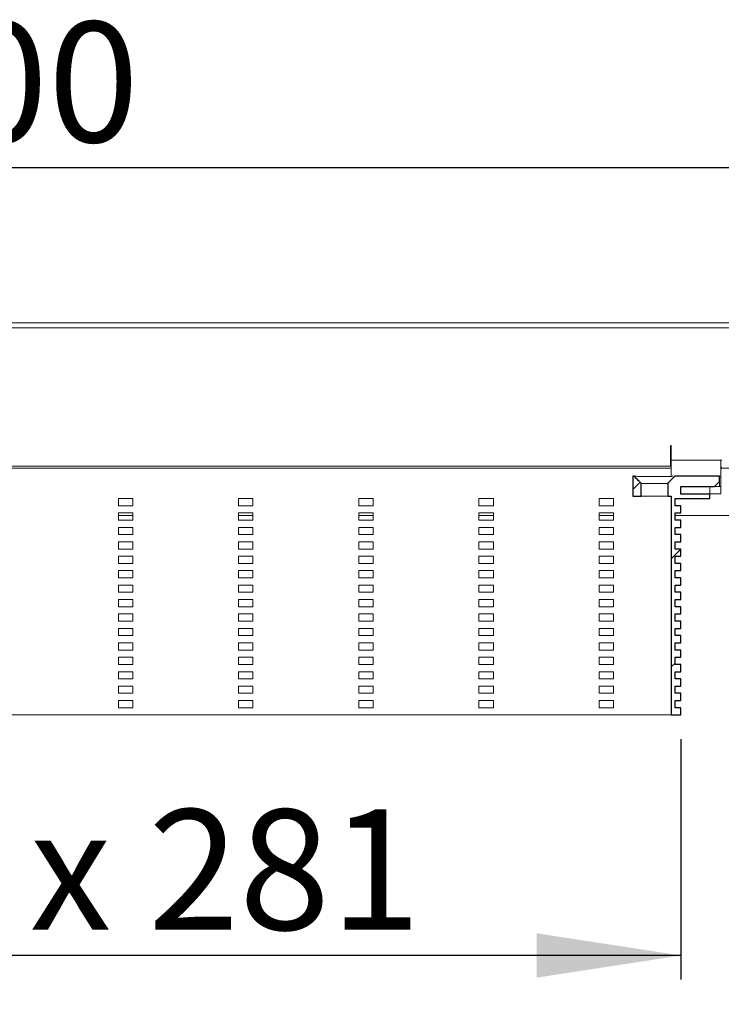
# Model space of a CAD drawing. Units: millimetres. Extents: x 91 to 334, y 122 to 222.
# Drawn here: x 182 to 211, y 163 to 204 of the extents above; entities that cross this region are included whole.
import ezdxf

# ---------------------------------------------------------------- set-up
doc = ezdxf.new("R2010")
doc.units = ezdxf.units.MM
doc.linetypes.add('SLD-Durchgehend', pattern=[0])
doc.styles.add('SLDTEXTSTYLE0', font='TXT', dxfattribs={"width": 0.605})
doc.styles.add('SLDTEXTSTYLE1', font='TXT', dxfattribs={"width": 0.96})
doc.styles.add('SLDTEXTSTYLE2', font='TXT', dxfattribs={"width": 0.845})
doc.dimstyles.new('SLDDIMSTYLE0', dxfattribs={"dimtxt": 5, "dimasz": 6, "dimexe": 0, "dimexo": 0.0625, "dimgap": 1.25, "dimtad": 1, "dimdec": 0, "dimlfac": 5, "dimrnd": 1e-09, "dimzin": 12, "dimdsep": 46, "dimtxsty": 'SLDTEXTSTYLE0', "dimblk1": 'NONE', "dimblk2": 'NONE', "dimsah": 1, "dimcen": 0.09, "dimadec": 0, "dimazin": 3, "dimtfac": 1, "dimtofl": 0, "dimtmove": 0, "dimatfit": 3, "dimldrblk": 'NONE', "dimfxl": 1, "dimfrac": 2, "dimtolj": 1, "dimtzin": 12, "dimarcsym": 0})

# ---------------------------------------------------------------- blocks, each defined once
blk = doc.blocks.new('_D_2')
at = {"color": 7}
for p, q in [((91.162, 192.731), (91.162, 199.18)), ((271.162, 192.731), (271.162, 199.18)), ((271.162, 198.18), (91.162, 198.18))]:
    blk.add_line(p, q, dxfattribs=at)
for points in [[(91.162, 198.18), (97.162, 197.257), (97.162, 199.103)], [(271.162, 198.18), (265.162, 199.103), (265.162, 197.257)]]:
    blk.add_solid(points, dxfattribs=at)
at = {"color": 7, "insert": (175.363, 204.251), "char_height": 5, "attachment_point": 1, "style": 'SLDTEXTSTYLE1'}
blk.add_mtext('900', dxfattribs=at)
blk = doc.blocks.new('_NONE')
blk = doc.blocks.new('_D_4')
at = {"color": 7}
for p, q in [((153.062, 174.431), (153.062, 164.431)), ((209.262, 174.431), (209.262, 164.431)), ((209.262, 165.431), (153.062, 165.431))]:
    blk.add_line(p, q, dxfattribs=at)
for points in [[(153.062, 165.431), (159.062, 164.508), (159.062, 166.354)], [(209.262, 165.431), (203.262, 166.354), (203.262, 164.508)]]:
    blk.add_solid(points, dxfattribs=at)
at = {"color": 7, "insert": (173.074, 171.501), "char_height": 5, "attachment_point": 1, "style": 'SLDTEXTSTYLE2'}
blk.add_mtext('54 x 281', dxfattribs=at)

msp = doc.modelspace()

# ---------------------------------------------------------------- hatches: boundary and pattern name
h = msp.add_hatch()
h.set_pattern_fill('ANSI31', style=0)
edge = h.paths.add_edge_path(flags=0)
edge.add_line((207.262, 184.931), (207.262, 184.531))
edge.add_line((207.262, 184.531), (207.612, 184.531))
edge.add_line((207.612, 184.531), (207.612, 185.063))
edge.add_spline(control_points=[(207.612, 185.063), (207.563, 185.111), (207.514, 185.16), (207.465, 185.209), (207.44, 185.233), (207.415, 185.258), (207.39, 185.283), (207.365, 185.307), (207.34, 185.332), (207.315, 185.357)], knot_values=[0, 0, 0, 0, 0.001039, 0.001039, 0.001039, 0.001565, 0.001565, 0.001565, 0.002091, 0.002091, 0.002091, 0.002091], weights=[1, 1, 1, 1, 1, 1, 1, 1, 1, 1], degree=3, periodic=0)
edge.add_line((207.315, 185.357), (207.262, 185.357))
edge.add_line((207.262, 185.357), (207.262, 184.931))
h = msp.add_hatch()
h.set_pattern_fill('ANSI31', style=0)
edge = h.paths.add_edge_path(flags=0)
edge.add_line((209.022, 179.931), (209.022, 180.231))
edge.add_line((209.022, 180.231), (209.262, 180.231))
edge.add_line((209.262, 180.231), (209.262, 180.531))
edge.add_line((209.262, 180.531), (209.022, 180.531))
edge.add_line((209.022, 180.531), (209.022, 180.831))
edge.add_line((209.022, 180.831), (209.262, 180.831))
edge.add_line((209.262, 180.831), (209.262, 181.131))
edge.add_line((209.262, 181.131), (209.022, 181.131))
edge.add_line((209.022, 181.131), (209.022, 181.431))
edge.add_line((209.022, 181.431), (209.262, 181.431))
edge.add_line((209.262, 181.431), (209.262, 181.731))
edge.add_line((209.262, 181.731), (209.022, 181.731))
edge.add_line((209.022, 181.731), (209.022, 182.031))
edge.add_line((209.022, 182.031), (209.262, 182.031))
edge.add_line((209.262, 182.031), (209.262, 182.331))
edge.add_line((209.262, 182.331), (209.022, 182.331))
edge.add_line((209.022, 182.331), (209.022, 182.631))
edge.add_line((209.022, 182.631), (209.262, 182.631))
edge.add_line((209.262, 182.631), (209.262, 182.931))
edge.add_line((209.262, 182.931), (209.022, 182.931))
edge.add_line((209.022, 182.931), (209.022, 183.231))
edge.add_line((209.022, 183.231), (209.262, 183.231))
edge.add_line((209.262, 183.231), (209.262, 183.531))
edge.add_line((209.262, 183.531), (209.022, 183.531))
edge.add_line((209.022, 183.531), (209.022, 183.831))
edge.add_line((209.022, 183.831), (209.262, 183.831))
edge.add_line((209.262, 183.831), (209.262, 184.131))
edge.add_line((209.262, 184.131), (209.022, 184.131))
edge.add_line((209.022, 184.131), (209.022, 184.431))
edge.add_line((209.022, 184.431), (210.462, 184.431))
edge.add_line((210.462, 184.431), (210.462, 184.611))
edge.add_line((210.462, 184.611), (209.262, 184.611))
edge.add_line((209.262, 184.611), (209.262, 184.931))
edge.add_line((209.262, 184.931), (210.662, 184.931))
edge.add_line((210.662, 184.931), (210.862, 185.131))
edge.add_line((210.862, 185.131), (210.862, 185.357))
edge.add_line((210.862, 185.357), (209.01, 185.357))
edge.add_spline(control_points=[(209.01, 185.357), (208.96, 185.308), (208.911, 185.259), (208.862, 185.211), (208.837, 185.186), (208.812, 185.161), (208.787, 185.137), (208.762, 185.112), (208.737, 185.087), (208.712, 185.063)], knot_values=[0, 0, 0, 0, 0.001039, 0.001039, 0.001039, 0.001565, 0.001565, 0.001565, 0.002091, 0.002091, 0.002091, 0.002091], weights=[1, 1, 1, 1, 1, 1, 1, 1, 1, 1], degree=3, periodic=0)
edge.add_line((208.712, 185.063), (208.712, 184.531))
edge.add_line((208.712, 184.531), (208.862, 184.531))
edge.add_line((208.862, 184.531), (208.862, 175.431))
edge.add_line((208.862, 175.431), (209.262, 175.431))
edge.add_line((209.262, 175.431), (209.262, 175.731))
edge.add_line((209.262, 175.731), (209.022, 175.731))
edge.add_line((209.022, 175.731), (209.022, 176.031))
edge.add_line((209.022, 176.031), (209.262, 176.031))
edge.add_line((209.262, 176.031), (209.262, 176.331))
edge.add_line((209.262, 176.331), (209.022, 176.331))
edge.add_line((209.022, 176.331), (209.022, 176.631))
edge.add_line((209.022, 176.631), (209.262, 176.631))
edge.add_line((209.262, 176.631), (209.262, 176.931))
edge.add_line((209.262, 176.931), (209.022, 176.931))
edge.add_line((209.022, 176.931), (209.022, 177.231))
edge.add_line((209.022, 177.231), (209.262, 177.231))
edge.add_line((209.262, 177.231), (209.262, 177.531))
edge.add_line((209.262, 177.531), (209.022, 177.531))
edge.add_line((209.022, 177.531), (209.022, 177.831))
edge.add_line((209.022, 177.831), (209.262, 177.831))
edge.add_line((209.262, 177.831), (209.262, 178.131))
edge.add_line((209.262, 178.131), (209.022, 178.131))
edge.add_line((209.022, 178.131), (209.022, 178.431))
edge.add_line((209.022, 178.431), (209.262, 178.431))
edge.add_line((209.262, 178.431), (209.262, 178.731))
edge.add_line((209.262, 178.731), (209.022, 178.731))
edge.add_line((209.022, 178.731), (209.022, 179.031))
edge.add_line((209.022, 179.031), (209.262, 179.031))
edge.add_line((209.262, 179.031), (209.262, 179.331))
edge.add_line((209.262, 179.331), (209.022, 179.331))
edge.add_line((209.022, 179.331), (209.022, 179.631))
edge.add_line((209.022, 179.631), (209.262, 179.631))
edge.add_line((209.262, 179.631), (209.262, 179.931))
edge.add_line((209.262, 179.931), (209.022, 179.931))

# ---------------------------------------------------------------- linework, layer by layer
at = {"color": 7, "linetype": 'SLD-Durchgehend', "lineweight": 15}
for p, q in [((271.162, 191.731), (91.162, 191.731)), ((91.162, 191.531), (271.162, 191.531)), ((208.862, 186.631), (208.822, 186.631)), ((208.822, 185.771), (208.822, 186.631)), ((208.862, 186.631), (208.862, 186.031)), ((208.862, 186.031), (210.922, 186.031)), ((208.862, 185.855), (208.862, 186.031)), ((210.922, 186.031), (210.922, 185.855)), ((210.922, 186.031), (210.962, 186.031)), ((208.822, 185.771), (153.502, 185.771)), ((154.062, 185.691), (208.262, 185.691)), ((208.262, 185.691), (208.862, 185.691)), ((208.862, 185.855), (208.862, 185.419)), ((210.922, 185.855), (210.922, 185.419)), ((210.922, 185.731), (210.962, 185.731)), ((211.302, 185.693), (210.922, 185.693)), ((207.262, 185.357), (207.262, 184.931)), ((207.315, 185.357), (207.262, 185.357)), ((207.315, 185.357), (207.39, 185.283)), ((207.39, 185.283), (207.465, 185.209)), ((207.465, 185.209), (207.612, 185.063)), ((207.633, 185.061), (207.612, 185.063)), ((207.612, 184.531), (207.612, 185.063)), ((208.712, 185.063), (208.787, 185.137)), ((208.712, 185.063), (208.712, 184.531)), ((208.787, 185.137), (208.862, 185.211)), ((208.862, 185.331), (208.862, 185.419)), ((208.862, 185.211), (209.01, 185.357)), ((210.862, 185.357), (209.01, 185.357)), ((210.862, 185.131), (210.662, 184.931)), ((210.862, 185.131), (210.862, 185.357)), ((210.862, 185.331), (210.922, 185.331)), ((210.862, 185.131), (210.862, 184.931)), ((210.922, 185.419), (210.922, 185.331)), ((210.922, 185.331), (210.922, 185.155)), ((210.922, 185.155), (210.922, 185.019)), ((207.262, 184.931), (207.262, 184.531)), ((209.262, 184.931), (210.662, 184.931)), ((209.262, 184.931), (209.262, 184.611)), ((210.462, 184.611), (210.462, 184.931)), ((210.862, 184.931), (210.662, 184.931)), ((210.862, 184.931), (210.922, 184.931)), ((210.922, 185.019), (210.922, 184.931)), ((210.922, 184.931), (210.922, 184.631)), ((185.862, 184.131), (185.862, 184.431)), ((185.862, 184.431), (186.462, 184.431)), ((186.462, 184.431), (186.462, 184.131)), ((190.862, 184.131), (190.862, 184.431)), ((190.862, 184.431), (191.462, 184.431)), ((191.462, 184.431), (191.462, 184.131)), ((195.862, 184.131), (195.862, 184.431)), ((195.862, 184.431), (196.462, 184.431)), ((196.462, 184.431), (196.462, 184.131)), ((200.862, 184.131), (200.862, 184.431)), ((200.862, 184.431), (201.462, 184.431)), ((201.462, 184.431), (201.462, 184.131)), ((205.862, 184.131), (205.862, 184.431)), ((205.862, 184.431), (206.462, 184.431)), ((206.462, 184.431), (206.462, 184.131)), ((207.612, 184.531), (207.262, 184.531)), ((207.612, 184.531), (208.712, 184.531)), ((208.862, 184.531), (208.712, 184.531)), ((208.862, 175.431), (208.862, 184.531)), ((209.022, 184.431), (210.462, 184.431)), ((209.022, 184.431), (209.022, 184.131)), ((210.462, 184.611), (209.262, 184.611)), ((210.822, 184.631), (210.462, 184.631)), ((210.462, 184.611), (210.462, 184.431)), ((210.922, 184.631), (210.822, 184.631)), ((186.462, 184.131), (185.862, 184.131)), ((185.862, 183.531), (185.862, 183.831)), ((185.862, 183.831), (186.462, 183.831)), ((186.462, 183.831), (186.462, 183.531)), ((191.462, 184.131), (190.862, 184.131)), ((190.862, 183.531), (190.862, 183.831)), ((190.862, 183.831), (191.462, 183.831)), ((191.462, 183.831), (191.462, 183.531)), ((196.462, 184.131), (195.862, 184.131)), ((195.862, 183.531), (195.862, 183.831)), ((195.862, 183.831), (196.462, 183.831)), ((196.462, 183.831), (196.462, 183.531)), ((201.462, 184.131), (200.862, 184.131)), ((200.862, 183.531), (200.862, 183.831)), ((200.862, 183.831), (201.462, 183.831)), ((201.462, 183.831), (201.462, 183.531)), ((206.462, 184.131), (205.862, 184.131)), ((205.862, 183.531), (205.862, 183.831)), ((205.862, 183.831), (206.462, 183.831)), ((206.462, 183.831), (206.462, 183.531)), ((209.262, 184.131), (209.022, 184.131)), ((209.262, 183.831), (209.022, 183.831)), ((209.022, 183.831), (209.022, 183.531)), ((209.262, 183.831), (209.262, 184.131)), ((185.862, 183.731), (186.462, 183.731)), ((186.462, 183.531), (185.862, 183.531)), ((190.862, 183.731), (191.462, 183.731)), ((191.462, 183.531), (190.862, 183.531)), ((195.862, 183.731), (196.462, 183.731)), ((196.462, 183.531), (195.862, 183.531)), ((200.862, 183.731), (201.462, 183.731)), ((201.462, 183.531), (200.862, 183.531)), ((205.862, 183.731), (206.462, 183.731)), ((206.462, 183.531), (205.862, 183.531)), ((209.022, 183.731), (211.702, 183.731)), ((209.262, 183.531), (209.022, 183.531)), ((209.262, 183.231), (209.262, 183.531)), ((185.862, 182.931), (185.862, 183.231)), ((185.862, 183.231), (186.462, 183.231)), ((186.462, 183.231), (186.462, 182.931)), ((190.862, 182.931), (190.862, 183.231)), ((190.862, 183.231), (191.462, 183.231)), ((191.462, 183.231), (191.462, 182.931)), ((195.862, 182.931), (195.862, 183.231)), ((195.862, 183.231), (196.462, 183.231)), ((196.462, 183.231), (196.462, 182.931)), ((200.862, 182.931), (200.862, 183.231)), ((200.862, 183.231), (201.462, 183.231)), ((201.462, 183.231), (201.462, 182.931)), ((205.862, 182.931), (205.862, 183.231)), ((205.862, 183.231), (206.462, 183.231)), ((206.462, 183.231), (206.462, 182.931)), ((209.262, 183.231), (209.022, 183.231)), ((209.022, 183.231), (209.022, 182.931)), ((186.462, 182.931), (185.862, 182.931)), ((185.862, 182.331), (185.862, 182.631)), ((185.862, 182.631), (186.462, 182.631)), ((186.462, 182.631), (186.462, 182.331)), ((191.462, 182.931), (190.862, 182.931)), ((190.862, 182.331), (190.862, 182.631)), ((190.862, 182.631), (191.462, 182.631)), ((191.462, 182.631), (191.462, 182.331)), ((196.462, 182.931), (195.862, 182.931)), ((195.862, 182.331), (195.862, 182.631)), ((195.862, 182.631), (196.462, 182.631)), ((196.462, 182.631), (196.462, 182.331)), ((201.462, 182.931), (200.862, 182.931)), ((200.862, 182.331), (200.862, 182.631)), ((200.862, 182.631), (201.462, 182.631)), ((201.462, 182.631), (201.462, 182.331)), ((206.462, 182.931), (205.862, 182.931)), ((205.862, 182.331), (205.862, 182.631)), ((205.862, 182.631), (206.462, 182.631)), ((206.462, 182.631), (206.462, 182.331)), ((209.262, 182.931), (209.022, 182.931)), ((209.262, 182.631), (209.022, 182.631)), ((209.022, 182.631), (209.022, 182.331)), ((209.262, 182.631), (209.262, 182.931)), ((186.462, 182.331), (185.862, 182.331)), ((191.462, 182.331), (190.862, 182.331)), ((196.462, 182.331), (195.862, 182.331)), ((201.462, 182.331), (200.862, 182.331)), ((206.462, 182.331), (205.862, 182.331)), ((209.262, 182.331), (209.022, 182.331)), ((209.262, 182.031), (209.262, 182.331)), ((185.862, 181.731), (185.862, 182.031)), ((185.862, 182.031), (186.462, 182.031)), ((186.462, 182.031), (186.462, 181.731)), ((190.862, 181.731), (190.862, 182.031)), ((190.862, 182.031), (191.462, 182.031)), ((191.462, 182.031), (191.462, 181.731)), ((195.862, 181.731), (195.862, 182.031)), ((195.862, 182.031), (196.462, 182.031)), ((196.462, 182.031), (196.462, 181.731)), ((200.862, 181.731), (200.862, 182.031)), ((200.862, 182.031), (201.462, 182.031)), ((201.462, 182.031), (201.462, 181.731)), ((205.862, 181.731), (205.862, 182.031)), ((205.862, 182.031), (206.462, 182.031)), ((206.462, 182.031), (206.462, 181.731)), ((209.262, 182.031), (209.022, 182.031)), ((209.022, 182.031), (209.022, 181.731)), ((186.462, 181.731), (185.862, 181.731)), ((185.862, 181.131), (185.862, 181.431)), ((185.862, 181.431), (186.462, 181.431)), ((186.462, 181.431), (186.462, 181.131)), ((191.462, 181.731), (190.862, 181.731)), ((190.862, 181.131), (190.862, 181.431)), ((190.862, 181.431), (191.462, 181.431)), ((191.462, 181.431), (191.462, 181.131)), ((196.462, 181.731), (195.862, 181.731)), ((195.862, 181.131), (195.862, 181.431)), ((195.862, 181.431), (196.462, 181.431)), ((196.462, 181.431), (196.462, 181.131)), ((201.462, 181.731), (200.862, 181.731)), ((200.862, 181.131), (200.862, 181.431)), ((200.862, 181.431), (201.462, 181.431)), ((201.462, 181.431), (201.462, 181.131)), ((206.462, 181.731), (205.862, 181.731)), ((205.862, 181.131), (205.862, 181.431)), ((205.862, 181.431), (206.462, 181.431)), ((206.462, 181.431), (206.462, 181.131)), ((209.262, 181.731), (209.022, 181.731)), ((209.262, 181.431), (209.022, 181.431)), ((209.022, 181.431), (209.022, 181.131)), ((209.262, 181.431), (209.262, 181.731)), ((186.462, 181.131), (185.862, 181.131)), ((191.462, 181.131), (190.862, 181.131)), ((196.462, 181.131), (195.862, 181.131)), ((201.462, 181.131), (200.862, 181.131)), ((206.462, 181.131), (205.862, 181.131)), ((209.262, 181.131), (209.022, 181.131)), ((209.262, 180.831), (209.262, 181.131)), ((185.862, 180.531), (185.862, 180.831)), ((185.862, 180.831), (186.462, 180.831)), ((186.462, 180.831), (186.462, 180.531)), ((190.862, 180.531), (190.862, 180.831)), ((190.862, 180.831), (191.462, 180.831)), ((191.462, 180.831), (191.462, 180.531)), ((195.862, 180.531), (195.862, 180.831)), ((195.862, 180.831), (196.462, 180.831)), ((196.462, 180.831), (196.462, 180.531)), ((200.862, 180.531), (200.862, 180.831)), ((200.862, 180.831), (201.462, 180.831)), ((201.462, 180.831), (201.462, 180.531)), ((205.862, 180.531), (205.862, 180.831)), ((205.862, 180.831), (206.462, 180.831)), ((206.462, 180.831), (206.462, 180.531)), ((209.262, 180.831), (209.022, 180.831)), ((209.022, 180.831), (209.022, 180.531)), ((186.462, 180.531), (185.862, 180.531)), ((185.862, 179.931), (185.862, 180.231)), ((185.862, 180.231), (186.462, 180.231)), ((186.462, 180.231), (186.462, 179.931)), ((191.462, 180.531), (190.862, 180.531)), ((190.862, 179.931), (190.862, 180.231)), ((190.862, 180.231), (191.462, 180.231)), ((191.462, 180.231), (191.462, 179.931)), ((196.462, 180.531), (195.862, 180.531)), ((195.862, 179.931), (195.862, 180.231)), ((195.862, 180.231), (196.462, 180.231)), ((196.462, 180.231), (196.462, 179.931)), ((201.462, 180.531), (200.862, 180.531)), ((200.862, 179.931), (200.862, 180.231)), ((200.862, 180.231), (201.462, 180.231)), ((201.462, 180.231), (201.462, 179.931)), ((206.462, 180.531), (205.862, 180.531)), ((205.862, 179.931), (205.862, 180.231)), ((205.862, 180.231), (206.462, 180.231)), ((206.462, 180.231), (206.462, 179.931)), ((209.262, 180.531), (209.022, 180.531)), ((209.022, 180.231), (209.022, 179.931)), ((209.262, 180.231), (209.022, 180.231)), ((209.262, 180.231), (209.262, 180.531)), ((186.462, 179.931), (185.862, 179.931)), ((191.462, 179.931), (190.862, 179.931)), ((196.462, 179.931), (195.862, 179.931)), ((201.462, 179.931), (200.862, 179.931)), ((206.462, 179.931), (205.862, 179.931)), ((209.262, 179.931), (209.022, 179.931)), ((209.262, 179.631), (209.262, 179.931)), ((185.862, 179.331), (185.862, 179.631)), ((185.862, 179.631), (186.462, 179.631)), ((186.462, 179.331), (185.862, 179.331)), ((186.462, 179.631), (186.462, 179.331)), ((190.862, 179.331), (190.862, 179.631)), ((190.862, 179.631), (191.462, 179.631)), ((191.462, 179.331), (190.862, 179.331)), ((191.462, 179.631), (191.462, 179.331)), ((195.862, 179.331), (195.862, 179.631)), ((195.862, 179.631), (196.462, 179.631)), ((196.462, 179.331), (195.862, 179.331)), ((196.462, 179.631), (196.462, 179.331)), ((200.862, 179.331), (200.862, 179.631)), ((200.862, 179.631), (201.462, 179.631)), ((201.462, 179.331), (200.862, 179.331)), ((201.462, 179.631), (201.462, 179.331)), ((205.862, 179.331), (205.862, 179.631)), ((205.862, 179.631), (206.462, 179.631)), ((206.462, 179.331), (205.862, 179.331)), ((206.462, 179.631), (206.462, 179.331)), ((209.262, 179.631), (209.022, 179.631)), ((209.022, 179.631), (209.022, 179.331)), ((209.262, 179.331), (209.022, 179.331)), ((209.262, 179.031), (209.262, 179.331)), ((185.862, 178.731), (185.862, 179.031)), ((185.862, 179.031), (186.462, 179.031)), ((186.462, 179.031), (186.462, 178.731)), ((190.862, 178.731), (190.862, 179.031)), ((190.862, 179.031), (191.462, 179.031)), ((191.462, 179.031), (191.462, 178.731)), ((195.862, 178.731), (195.862, 179.031)), ((195.862, 179.031), (196.462, 179.031)), ((196.462, 179.031), (196.462, 178.731)), ((200.862, 178.731), (200.862, 179.031)), ((200.862, 179.031), (201.462, 179.031)), ((201.462, 179.031), (201.462, 178.731)), ((205.862, 178.731), (205.862, 179.031)), ((205.862, 179.031), (206.462, 179.031)), ((206.462, 179.031), (206.462, 178.731)), ((209.262, 179.031), (209.022, 179.031)), ((209.022, 179.031), (209.022, 178.731)), ((186.462, 178.731), (185.862, 178.731)), ((191.462, 178.731), (190.862, 178.731)), ((196.462, 178.731), (195.862, 178.731)), ((201.462, 178.731), (200.862, 178.731)), ((206.462, 178.731), (205.862, 178.731)), ((209.262, 178.731), (209.022, 178.731)), ((209.262, 178.431), (209.262, 178.731)), ((185.862, 178.131), (185.862, 178.431)), ((185.862, 178.431), (186.462, 178.431)), ((186.462, 178.131), (185.862, 178.131)), ((186.462, 178.431), (186.462, 178.131)), ((190.862, 178.131), (190.862, 178.431)), ((190.862, 178.431), (191.462, 178.431)), ((191.462, 178.131), (190.862, 178.131)), ((191.462, 178.431), (191.462, 178.131)), ((195.862, 178.131), (195.862, 178.431)), ((195.862, 178.431), (196.462, 178.431)), ((196.462, 178.131), (195.862, 178.131)), ((196.462, 178.431), (196.462, 178.131)), ((200.862, 178.131), (200.862, 178.431)), ((200.862, 178.431), (201.462, 178.431)), ((201.462, 178.131), (200.862, 178.131)), ((201.462, 178.431), (201.462, 178.131)), ((205.862, 178.131), (205.862, 178.431)), ((205.862, 178.431), (206.462, 178.431)), ((206.462, 178.131), (205.862, 178.131)), ((206.462, 178.431), (206.462, 178.131)), ((209.262, 178.431), (209.022, 178.431)), ((209.022, 178.431), (209.022, 178.131)), ((209.262, 178.131), (209.022, 178.131)), ((209.262, 177.831), (209.262, 178.131)), ((185.862, 177.531), (185.862, 177.831)), ((185.862, 177.831), (186.462, 177.831)), ((186.462, 177.831), (186.462, 177.531)), ((190.862, 177.531), (190.862, 177.831)), ((190.862, 177.831), (191.462, 177.831)), ((191.462, 177.831), (191.462, 177.531)), ((195.862, 177.531), (195.862, 177.831)), ((195.862, 177.831), (196.462, 177.831)), ((196.462, 177.831), (196.462, 177.531)), ((200.862, 177.531), (200.862, 177.831)), ((200.862, 177.831), (201.462, 177.831)), ((201.462, 177.831), (201.462, 177.531)), ((205.862, 177.531), (205.862, 177.831)), ((205.862, 177.831), (206.462, 177.831)), ((206.462, 177.831), (206.462, 177.531)), ((209.262, 177.831), (209.022, 177.831)), ((209.022, 177.831), (209.022, 177.531)), ((186.462, 177.531), (185.862, 177.531)), ((191.462, 177.531), (190.862, 177.531)), ((196.462, 177.531), (195.862, 177.531)), ((201.462, 177.531), (200.862, 177.531)), ((206.462, 177.531), (205.862, 177.531)), ((209.262, 177.531), (209.022, 177.531)), ((209.262, 177.231), (209.262, 177.531)), ((185.862, 176.931), (185.862, 177.231)), ((185.862, 177.231), (186.462, 177.231)), ((186.462, 176.931), (185.862, 176.931)), ((186.462, 177.231), (186.462, 176.931)), ((190.862, 176.931), (190.862, 177.231)), ((190.862, 177.231), (191.462, 177.231)), ((191.462, 176.931), (190.862, 176.931)), ((191.462, 177.231), (191.462, 176.931)), ((195.862, 176.931), (195.862, 177.231)), ((195.862, 177.231), (196.462, 177.231)), ((196.462, 176.931), (195.862, 176.931)), ((196.462, 177.231), (196.462, 176.931)), ((200.862, 176.931), (200.862, 177.231)), ((200.862, 177.231), (201.462, 177.231)), ((201.462, 176.931), (200.862, 176.931)), ((201.462, 177.231), (201.462, 176.931)), ((205.862, 176.931), (205.862, 177.231)), ((205.862, 177.231), (206.462, 177.231)), ((206.462, 176.931), (205.862, 176.931)), ((206.462, 177.231), (206.462, 176.931)), ((209.262, 177.231), (209.022, 177.231)), ((209.022, 177.231), (209.022, 176.931)), ((209.262, 176.931), (209.022, 176.931)), ((209.262, 176.631), (209.262, 176.931)), ((185.862, 176.331), (185.862, 176.631)), ((185.862, 176.631), (186.462, 176.631)), ((186.462, 176.631), (186.462, 176.331)), ((190.862, 176.331), (190.862, 176.631)), ((190.862, 176.631), (191.462, 176.631)), ((191.462, 176.631), (191.462, 176.331)), ((195.862, 176.331), (195.862, 176.631)), ((195.862, 176.631), (196.462, 176.631)), ((196.462, 176.631), (196.462, 176.331)), ((200.862, 176.331), (200.862, 176.631)), ((200.862, 176.631), (201.462, 176.631)), ((201.462, 176.631), (201.462, 176.331)), ((205.862, 176.331), (205.862, 176.631)), ((205.862, 176.631), (206.462, 176.631)), ((206.462, 176.631), (206.462, 176.331)), ((209.262, 176.631), (209.022, 176.631)), ((209.022, 176.631), (209.022, 176.331)), ((186.462, 176.331), (185.862, 176.331)), ((191.462, 176.331), (190.862, 176.331)), ((196.462, 176.331), (195.862, 176.331)), ((201.462, 176.331), (200.862, 176.331)), ((206.462, 176.331), (205.862, 176.331)), ((209.262, 176.331), (209.022, 176.331)), ((209.262, 176.031), (209.262, 176.331)), ((185.862, 175.731), (185.862, 176.031)), ((185.862, 176.031), (186.462, 176.031)), ((186.462, 175.731), (185.862, 175.731)), ((186.462, 176.031), (186.462, 175.731)), ((190.862, 175.731), (190.862, 176.031)), ((190.862, 176.031), (191.462, 176.031)), ((191.462, 175.731), (190.862, 175.731)), ((191.462, 176.031), (191.462, 175.731)), ((195.862, 175.731), (195.862, 176.031)), ((195.862, 176.031), (196.462, 176.031)), ((196.462, 175.731), (195.862, 175.731)), ((196.462, 176.031), (196.462, 175.731)), ((200.862, 175.731), (200.862, 176.031)), ((200.862, 176.031), (201.462, 176.031)), ((201.462, 175.731), (200.862, 175.731)), ((201.462, 176.031), (201.462, 175.731)), ((205.862, 175.731), (205.862, 176.031)), ((205.862, 176.031), (206.462, 176.031)), ((206.462, 175.731), (205.862, 175.731)), ((206.462, 176.031), (206.462, 175.731)), ((209.262, 176.031), (209.022, 176.031)), ((209.022, 176.031), (209.022, 175.731)), ((209.262, 175.731), (209.022, 175.731)), ((209.262, 175.431), (209.262, 175.731)), ((208.262, 175.431), (154.062, 175.431)), ((208.862, 175.431), (208.262, 175.431)), ((208.862, 175.431), (209.262, 175.431))]:
    msp.add_line(p, q, dxfattribs=at)
for p, q in [((207.315, 185.357), (207.262, 185.357)), ((207.262, 185.357), (207.262, 184.931)), ((207.612, 184.531), (207.612, 185.063)), ((208.712, 185.063), (208.712, 184.531)), ((210.862, 185.357), (209.01, 185.357)), ((210.662, 184.931), (210.862, 185.131)), ((210.862, 185.131), (210.862, 185.357)), ((207.262, 184.931), (207.262, 184.531)), ((209.262, 184.611), (209.262, 184.931)), ((209.262, 184.931), (210.662, 184.931)), ((207.262, 184.531), (207.612, 184.531)), ((208.712, 184.531), (208.862, 184.531)), ((208.862, 184.531), (208.862, 175.431)), ((209.022, 184.131), (209.022, 184.431)), ((209.022, 184.431), (210.462, 184.431)), ((210.462, 184.611), (209.262, 184.611)), ((210.462, 184.431), (210.462, 184.611)), ((209.262, 184.131), (209.022, 184.131)), ((209.022, 183.531), (209.022, 183.831)), ((209.022, 183.831), (209.262, 183.831)), ((209.262, 183.831), (209.262, 184.131)), ((209.262, 183.531), (209.022, 183.531)), ((209.262, 183.231), (209.262, 183.531)), ((209.022, 182.931), (209.022, 183.231)), ((209.022, 183.231), (209.262, 183.231)), ((209.262, 182.931), (209.022, 182.931)), ((209.022, 182.331), (209.022, 182.631)), ((209.022, 182.631), (209.262, 182.631)), ((209.262, 182.631), (209.262, 182.931)), ((209.262, 182.331), (209.022, 182.331)), ((209.262, 182.031), (209.262, 182.331)), ((209.022, 181.731), (209.022, 182.031)), ((209.022, 182.031), (209.262, 182.031)), ((209.262, 181.731), (209.022, 181.731)), ((209.022, 181.131), (209.022, 181.431)), ((209.022, 181.431), (209.262, 181.431)), ((209.262, 181.431), (209.262, 181.731)), ((209.262, 181.131), (209.022, 181.131)), ((209.262, 180.831), (209.262, 181.131)), ((209.022, 180.531), (209.022, 180.831)), ((209.022, 180.831), (209.262, 180.831)), ((209.262, 180.531), (209.022, 180.531)), ((209.022, 180.231), (209.262, 180.231)), ((209.022, 179.931), (209.022, 180.231)), ((209.262, 180.231), (209.262, 180.531)), ((209.262, 179.931), (209.022, 179.931)), ((209.262, 179.631), (209.262, 179.931)), ((209.022, 179.331), (209.022, 179.631)), ((209.022, 179.631), (209.262, 179.631)), ((209.262, 179.331), (209.022, 179.331)), ((209.262, 179.031), (209.262, 179.331)), ((209.022, 178.731), (209.022, 179.031)), ((209.022, 179.031), (209.262, 179.031)), ((209.262, 178.731), (209.022, 178.731)), ((209.262, 178.431), (209.262, 178.731)), ((209.022, 178.131), (209.022, 178.431)), ((209.022, 178.431), (209.262, 178.431)), ((209.262, 178.131), (209.022, 178.131)), ((209.262, 177.831), (209.262, 178.131)), ((209.022, 177.531), (209.022, 177.831)), ((209.022, 177.831), (209.262, 177.831)), ((209.262, 177.531), (209.022, 177.531)), ((209.262, 177.231), (209.262, 177.531)), ((209.022, 176.931), (209.022, 177.231)), ((209.022, 177.231), (209.262, 177.231)), ((209.262, 176.931), (209.022, 176.931)), ((209.262, 176.631), (209.262, 176.931)), ((209.022, 176.331), (209.022, 176.631)), ((209.022, 176.631), (209.262, 176.631)), ((209.262, 176.331), (209.022, 176.331)), ((209.262, 176.031), (209.262, 176.331)), ((209.022, 175.731), (209.022, 176.031)), ((209.022, 176.031), (209.262, 176.031)), ((209.262, 175.731), (209.022, 175.731)), ((209.262, 175.431), (209.262, 175.731)), ((208.862, 175.431), (209.262, 175.431))]:
    msp.add_line(p, q)
for points in [[(207.612, 185.063), (207.563, 185.111), (207.514, 185.16), (207.465, 185.209), (207.44, 185.233), (207.415, 185.258), (207.39, 185.283), (207.365, 185.307), (207.34, 185.332), (207.315, 185.357)], [(209.01, 185.357), (208.96, 185.308), (208.911, 185.259), (208.862, 185.211), (208.837, 185.186), (208.812, 185.161), (208.787, 185.137), (208.762, 185.112), (208.737, 185.087), (208.712, 185.063)]]:
    msp.add_open_spline(points, degree=3, knots=[0, 0, 0, 0, 0.00103911, 0.00103911, 0.00103911, 0.001564869, 0.001564869, 0.001564869, 0.002090628, 0.002090628, 0.002090628, 0.002090628])
for points, knots in [([(207.347, 185.355), (207.354, 185.355), (207.378, 185.353), (207.552, 185.351), (207.829, 185.349), (208.163, 185.348), (208.494, 185.349), (208.783, 185.351), (208.891, 185.353), (208.945, 185.354)], [0, 0, 0, 0, 0.079233, 0.232696, 0.386158, 0.539617, 0.693076, 0.846536, 1, 1, 1, 1]), ([(208.712, 185.063), (208.704, 185.061), (208.688, 185.059), (208.58, 185.057), (208.467, 185.056), (208.339, 185.055), (208.163, 185.054), (207.985, 185.055), (207.858, 185.056), (207.742, 185.057), (207.689, 185.058), (207.654, 185.059)], [0, 0, 0, 0, 0.1426531, 0.2853012, 0.3599022, 0.4325462, 0.5713257, 0.710105, 0.7827489, 0.8573507, 1, 1, 1, 1]), ([(208.978, 185.355), (208.994, 185.356), (209.01, 185.356), (209.01, 185.357), (209.01, 185.357)], [0, 0, 0, 0, 0.982334, 1, 1, 1, 1])]:
    msp.add_open_spline(points, degree=3, knots=knots, dxfattribs=at)

# ---------------------------------------------------------------- dimensions: what is measured, and where the dimension line sits
at = {"color": 7}
dim = msp.add_linear_dim(base=(271.162, 198.18), p1=(91.162, 191.731), p2=(271.162, 191.731), dimstyle='SLDDIMSTYLE0', dxfattribs=at)
dim.commit()
dim.dimension.update_dxf_attribs({"geometry": '_D_2', "text_midpoint": (181.093, 198.18), "dimtype": 160})
dim = msp.add_linear_dim(base=(209.262, 165.431), p1=(153.062, 175.431), p2=(209.262, 175.431), text='54 x <>', dimstyle='SLDDIMSTYLE0', dxfattribs=at)
dim.commit()
dim.dimension.update_dxf_attribs({"geometry": '_D_4', "text_midpoint": (186.251, 165.431), "dimtype": 160})

doc.saveas('drawing.dxf')
